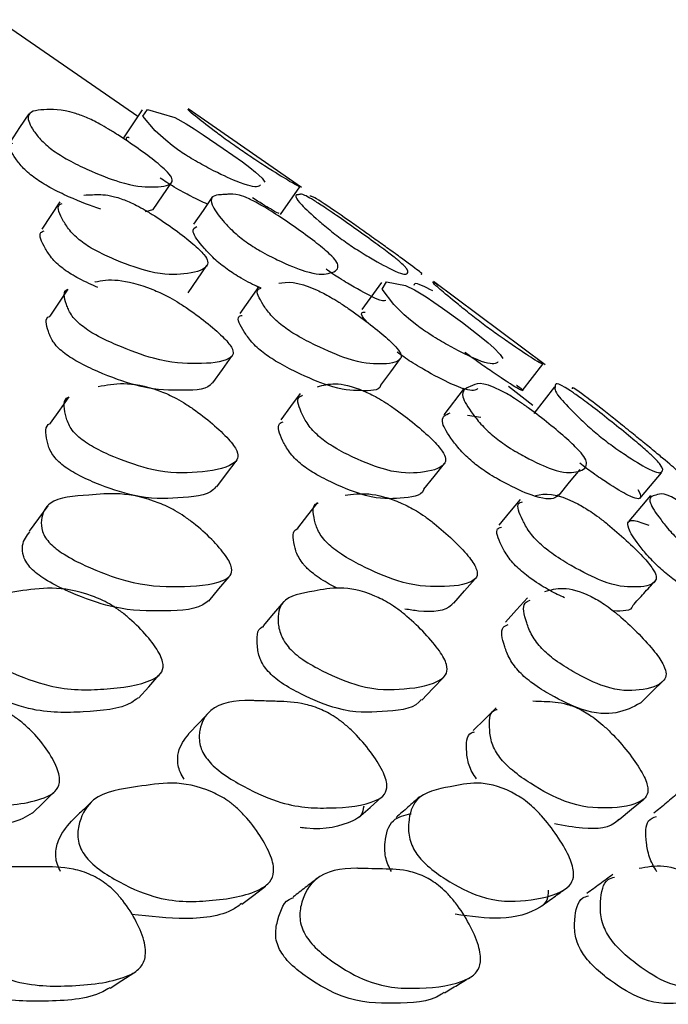
# Model space of a CAD drawing. Units: millimetres. Extents: x 62 to 2292, y 236 to 2456.
# Drawn here: x 1426 to 1429, y 1025 to 1031 of the extents above; entities that cross this region are included whole.
import ezdxf

# ---------------------------------------------------------------- set-up
doc = ezdxf.new("R2010")
doc.units = ezdxf.units.MM

msp = doc.modelspace()

# ---------------------------------------------------------------- linework, layer by layer
at = {"color": 7, "linetype": 'Continuous', "lineweight": 25}
for p, q in [((1426.2727, 1030.2036), (1425.439, 1030.779)), ((1427.2467, 1029.7811), (1426.5721, 1030.2481)), ((1427.1217, 1029.6206), (1427.2364, 1029.7844)), ((1425.8102, 1029.6955), (1425.7025, 1029.5321)), ((1426.3622, 1029.6467), (1426.3163, 1029.6363)), ((1426.5725, 1029.154), (1426.684, 1029.3161)), ((1426.9919, 1029.1914), (1426.8789, 1029.0299)), ((1427.7212, 1029.2154), (1427.6048, 1029.0538)), ((1428.6943, 1028.726), (1428.0303, 1029.2219)), ((1425.8568, 1029.1759), (1425.7491, 1029.0145)), ((1428.559, 1028.5709), (1428.6807, 1028.7296)), ((1428.6214, 1028.4832), (1428.4765, 1028.5965)), ((1428.7495, 1028.5936), (1428.6271, 1028.4358)), ((1428.2123, 1028.586), (1428.0923, 1028.4283)), ((1428.2327, 1028.4247), (1428.3121, 1028.4137)), ((1429.3215, 1027.9468), (1429.1929, 1027.7949))]:
    msp.add_line(p, q, dxfattribs=at)
at = {"color": 7, "linetype": 'Continuous', "lineweight": 25, "flags": 128}
for points in [[(1426.2986, 1030.2418), (1426.2427, 1030.1593), (1426.1868, 1030.0769)], [(1426.517, 1030.0013), (1426.4774, 1030.0303), (1426.4394, 1030.0611), (1426.3769, 1030.1184), (1426.3036, 1030.2041), (1426.3296, 1030.2444), (1426.4931, 1030.1977), (1426.5612, 1030.1584), (1426.6075, 1030.1295), (1426.6608, 1030.0947), (1426.7813, 1030.0128), (1426.8944, 1029.9322), (1426.938, 1029.8995), (1426.9726, 1029.872), (1427.0125, 1029.8358), (1427.0288, 1029.8123), (1427.0288, 1029.8123)], [(1425.6243, 1030.2193), (1425.5701, 1030.1369), (1425.5158, 1030.0546)], [(1426.3641, 1029.6491), (1426.4197, 1029.7311), (1426.4753, 1029.813)], [(1426.7168, 1029.726), (1426.6607, 1029.6442), (1426.6047, 1029.5623)], [(1427.9326, 1028.9603), (1427.8939, 1028.991), (1427.8566, 1029.0236), (1427.7958, 1029.0842), (1427.7248, 1029.1749), (1427.7524, 1029.2186), (1427.8648, 1029.1971), (1427.9185, 1029.1705), (1427.9863, 1029.1294), (1428.0321, 1029.099), (1428.0846, 1029.0625), (1428.203, 1028.9761), (1428.3136, 1028.8906), (1428.3561, 1028.8558), (1428.3897, 1028.8264), (1428.4282, 1028.7875), (1428.4433, 1028.7619), (1428.4433, 1028.7619)], [(1426.7197, 1028.617), (1426.7761, 1028.6965), (1426.8326, 1028.7759)], [(1427.7174, 1028.6034), (1427.7762, 1028.6828), (1427.835, 1028.7623)], [(1425.8619, 1028.5345), (1425.8073, 1028.4558), (1425.7527, 1028.3771)], [(1427.2388, 1028.5552), (1427.181, 1028.4764), (1427.1231, 1028.3976)], [(1426.7419, 1027.9986), (1426.7996, 1028.0755), (1426.8572, 1028.1524)], [(1427.9743, 1027.9845), (1428.035, 1028.0613), (1428.0956, 1028.1382)], [(1428.7773, 1027.9495), (1428.8397, 1028.0261), (1428.9022, 1028.1026)], [(1429.2579, 1027.9294), (1429.3218, 1028.006), (1429.3858, 1028.0826)], [(1427.342, 1027.9055), (1427.2823, 1027.8296), (1427.2226, 1027.7537)], [(1428.5452, 1027.9239), (1428.4826, 1027.8479), (1428.42, 1027.7718)], [(1425.7386, 1027.8867), (1425.6827, 1027.8109), (1425.6268, 1027.7351)], [(1426.6957, 1027.3184), (1426.7555, 1027.3914), (1426.8153, 1027.4643)], [(1428.1524, 1027.3065), (1428.2159, 1027.3794), (1428.2794, 1027.4523)], [(1427.1414, 1027.317), (1427.0798, 1027.2446), (1427.0182, 1027.1722)], [(1428.59, 1027.3391), (1428.5248, 1027.2665), (1428.4596, 1027.1939)], [(1426.2761, 1026.7407), (1426.3374, 1026.8091), (1426.3987, 1026.8775)], [(1427.9613, 1026.7305), (1428.0269, 1026.7987), (1428.0926, 1026.867)], [(1429.2607, 1026.7109), (1429.3299, 1026.779), (1429.3991, 1026.847)], [(1426.7011, 1026.6625), (1426.6373, 1026.5955), (1426.5735, 1026.5284)], [(1428.4033, 1026.6832), (1428.3352, 1026.6159), (1428.2671, 1026.5487)], [(1425.6461, 1026.0566), (1425.7093, 1026.1179), (1425.7725, 1026.1792)], [(1427.585, 1026.0309), (1427.6536, 1026.0918), (1427.7222, 1026.1528)], [(1429.135, 1026.0192), (1429.2079, 1026.08), (1429.2809, 1026.1408)], [(1426.8921, 1025.5157), (1426.9618, 1025.5697), (1427.0315, 1025.6237)], [(1426.1085, 1025.0151), (1426.1788, 1025.0613), (1426.2492, 1025.1075)]]:
    msp.add_lwpolyline(points, dxfattribs=at)
at = {"color": 7, "linetype": 'Continuous', "lineweight": 25}
for points, knots in [([(1425.7723, 1029.9986), (1425.7593, 1030.0085), (1425.7306, 1030.0303), (1425.6868, 1030.0729), (1425.636, 1030.1393), (1425.5984, 1030.2315), (1425.7173, 1030.2461), (1425.8278, 1030.2465), (1425.9585, 1030.2024), (1426.0316, 1030.1669), (1426.0983, 1030.1286), (1426.1756, 1030.0804), (1426.2759, 1030.0122), (1426.3677, 1029.944), (1426.4232, 1029.8974), (1426.4606, 1029.8613), (1426.4823, 1029.8286), (1426.4676, 1029.7893), (1426.3687, 1029.7802), (1426.217, 1029.7888), (1426.0137, 1029.8684), (1425.8866, 1029.9286), (1425.8147, 1029.9696), (1425.7857, 1029.9894), (1425.7723, 1029.9986)], [0, 0, 0, 0, 0.011314, 0.024926, 0.056984, 0.127678, 0.246721, 0.379078, 0.411879, 0.43894, 0.453243, 0.468082, 0.499949, 0.531238, 0.545344, 0.559397, 0.586231, 0.619916, 0.752845, 0.872098, 0.943751, 0.977137, 0.989445, 1, 1, 1, 1]), ([(1426.8884, 1030.0009), (1426.8742, 1030.0108), (1426.843, 1030.0326), (1426.7842, 1030.0753), (1426.6954, 1030.1418), (1426.5785, 1030.2324), (1426.5659, 1030.2476), (1426.5763, 1030.2432), (1426.581, 1030.2409), (1426.5834, 1030.2402), (1426.5912, 1030.2347), (1426.5945, 1030.2324)], [0, 0, 0, 0, 0.033581, 0.073981, 0.169128, 0.378945, 0.732271, 0.761751, 0.817416, 0.923316, 1, 1, 1, 1]), ([(1426.2067, 1030.0624), (1426.2043, 1030.0729), (1426.2018, 1030.0843), (1426.2207, 1030.0786), (1426.2223, 1030.0781)], [0, 0, 0, 0, 0.914314, 1, 1, 1, 1]), ([(1425.6639, 1029.8342), (1425.6509, 1029.8441), (1425.6223, 1029.8658), (1425.5785, 1029.9084), (1425.5298, 1029.9732), (1425.4944, 1030.035), (1425.5227, 1030.0427), (1425.5295, 1030.0445)], [0, 0, 0, 0, 0.0756182, 0.1665532, 0.3805801, 0.8522465, 1, 1, 1, 1]), ([(1427.0031, 1029.7968), (1426.9988, 1029.7925), (1426.9846, 1029.7789), (1426.9041, 1029.7928), (1426.7391, 1029.871), (1426.6271, 1029.9313), (1426.5597, 1029.9723), (1426.5305, 1029.9921), (1426.517, 1030.0013)], [0, 0, 0, 0, 0.17799, 0.574572, 0.812899, 0.92397, 0.964903, 1, 1, 1, 1]), ([(1427.2097, 1029.806), (1427.222, 1029.7973), (1427.2486, 1029.7785), (1427.2149, 1029.7919), (1427.0874, 1029.8706), (1426.9926, 1029.9309), (1426.9307, 1029.9719), (1426.9017, 1029.9917), (1426.8884, 1030.0009)], [0, 0, 0, 0, 0.295296, 0.635252, 0.839549, 0.934793, 0.969897, 1, 1, 1, 1]), ([(1426.0524, 1029.6506), (1425.993, 1029.6719), (1425.906, 1029.7033), (1425.7778, 1029.7645), (1425.7062, 1029.8052), (1425.6773, 1029.8251), (1425.6639, 1029.8342)], [0, 0, 0, 0, 0.559984, 0.821042, 0.917351, 1, 1, 1, 1]), ([(1426.6862, 1029.6814), (1426.6561, 1029.6951), (1426.6034, 1029.7189), (1426.5147, 1029.7672), (1426.4477, 1029.8079), (1426.4185, 1029.8277), (1426.4051, 1029.8369)], [0, 0, 0, 0, 0.443039, 0.773534, 0.895423, 1, 1, 1, 1]), ([(1425.9527, 1029.7353), (1425.9698, 1029.736), (1426.0189, 1029.738), (1426.082, 1029.7403), (1426.1747, 1029.7155), (1426.2495, 1029.6828), (1426.3171, 1029.6457), (1426.395, 1029.598), (1426.4952, 1029.5291), (1426.586, 1029.459), (1426.64, 1029.4101), (1426.6755, 1029.3715), (1426.6941, 1029.335), (1426.6709, 1029.2862), (1426.5601, 1029.264), (1426.3978, 1029.2563), (1426.1885, 1029.3278), (1426.0588, 1029.3849), (1425.9863, 1029.4252), (1425.9573, 1029.4453), (1425.9439, 1029.4546)], [0, 0, 0, 0, 0.049538, 0.143078, 0.188377, 0.225731, 0.245483, 0.265962, 0.309987, 0.3532, 0.372657, 0.392022, 0.428998, 0.475477, 0.659034, 0.823453, 0.922286, 0.968404, 0.98541, 1, 1, 1, 1]), ([(1426.9162, 1029.457), (1426.9027, 1029.4672), (1426.8728, 1029.4896), (1426.8227, 1029.5347), (1426.7559, 1029.6068), (1426.687, 1029.7086), (1426.7206, 1029.7342), (1426.7644, 1029.7371), (1426.7834, 1029.7382), (1426.818, 1029.7407), (1426.8554, 1029.743), (1426.9256, 1029.7183), (1426.9894, 1029.6856), (1427.0515, 1029.6485), (1427.1259, 1029.6008), (1427.2259, 1029.5319), (1427.3209, 1029.4618), (1427.3816, 1029.4129), (1427.4253, 1029.3742), (1427.4576, 1029.3377), (1427.4718, 1029.2887), (1427.4155, 1029.2665), (1427.3151, 1029.2585), (1427.1414, 1029.3301), (1427.027, 1029.3872), (1426.9589, 1029.4275), (1426.9297, 1029.4477), (1426.9162, 1029.457)], [0, 0, 0, 0, 0.011328, 0.024948, 0.057016, 0.127723, 0.246712, 0.2567, 0.275415, 0.311268, 0.379068, 0.411897, 0.438961, 0.453268, 0.468101, 0.499996, 0.531319, 0.545428, 0.559467, 0.586265, 0.619928, 0.752931, 0.87207, 0.943668, 0.977096, 0.989424, 1, 1, 1, 1]), ([(1427.1125, 1029.6265), (1427.1081, 1029.6269), (1427.1009, 1029.6276), (1426.9951, 1029.6935), (1426.955, 1029.7185)], [0, 0, 0, 0, 0.620758, 1, 1, 1, 1]), ([(1427.5074, 1029.4565), (1427.4934, 1029.4667), (1427.4625, 1029.4891), (1427.4053, 1029.5342), (1427.3203, 1029.6063), (1427.2112, 1029.7081), (1427.2055, 1029.7338), (1427.2211, 1029.7366), (1427.2277, 1029.7377), (1427.2389, 1029.7402), (1427.2501, 1029.7426), (1427.2967, 1029.7178), (1427.3486, 1029.6852), (1427.4041, 1029.6481), (1427.4738, 1029.6004), (1427.5721, 1029.5315), (1427.6698, 1029.4613), (1427.7362, 1029.4124), (1427.7874, 1029.3736), (1427.8328, 1029.3371), (1427.8838, 1029.2881), (1427.8825, 1029.2659), (1427.845, 1029.2579), (1427.7097, 1029.3296), (1427.6123, 1029.3867), (1427.5497, 1029.427), (1427.5208, 1029.4472), (1427.5074, 1029.4565)], [0, 0, 0, 0, 0.011328, 0.024949, 0.057018, 0.127723, 0.246707, 0.256679, 0.275403, 0.311264, 0.379075, 0.411907, 0.438969, 0.453273, 0.468101, 0.499993, 0.531322, 0.545436, 0.559477, 0.586278, 0.619935, 0.752927, 0.872067, 0.943667, 0.977097, 0.989425, 1, 1, 1, 1]), ([(1427.7158, 1029.4492), (1427.7016, 1029.4594), (1427.6702, 1029.4818), (1427.6071, 1029.5268), (1427.5054, 1029.5988), (1427.3588, 1029.7003), (1427.3146, 1029.7254), (1427.3022, 1029.728), (1427.2989, 1029.7286), (1427.2959, 1029.7292), (1427.2948, 1029.7294)], [0, 0, 0, 0, 0.039486, 0.086977, 0.198793, 0.445292, 0.860136, 0.89452, 0.960003, 1, 1, 1, 1]), ([(1425.9439, 1029.4546), (1425.9311, 1029.4648), (1425.9028, 1029.4872), (1425.8604, 1029.5324), (1425.8155, 1029.6028), (1425.7846, 1029.6709), (1425.8162, 1029.6829), (1425.8235, 1029.6857)], [0, 0, 0, 0, 0.07608, 0.167577, 0.38301, 0.857864, 1, 1, 1, 1]), ([(1426.8036, 1029.2943), (1426.7901, 1029.3045), (1426.7603, 1029.3268), (1426.7103, 1029.3717), (1426.6447, 1029.4429), (1426.5835, 1029.5272), (1426.611, 1029.541), (1426.6245, 1029.5477)], [0, 0, 0, 0, 0.0577784, 0.1272486, 0.2907942, 0.6513443, 1, 1, 1, 1]), ([(1425.8358, 1029.292), (1425.823, 1029.3021), (1425.7948, 1029.3245), (1425.7526, 1029.3695), (1425.7078, 1029.4396), (1425.6769, 1029.5074), (1425.7085, 1029.5194), (1425.7157, 1029.5222)], [0, 0, 0, 0, 0.076078, 0.167569, 0.382965, 0.857662, 1, 1, 1, 1]), ([(1427.956, 1029.2659), (1427.9617, 1029.2644), (1427.973, 1029.2616), (1427.8913, 1029.3225), (1427.8132, 1029.3793), (1427.757, 1029.4197), (1427.7288, 1029.4399), (1427.7158, 1029.4492)], [0, 0, 0, 0, 0.358358, 0.71755, 0.885175, 0.946982, 1, 1, 1, 1]), ([(1427.0064, 1029.1809), (1427.0006, 1029.1832), (1426.9702, 1029.1955), (1426.9133, 1029.2253), (1426.8461, 1029.2649), (1426.817, 1029.285), (1426.8036, 1029.2943)], [0, 0, 0, 0, 0.122063, 0.642984, 0.835136, 1, 1, 1, 1]), ([(1427.7474, 1029.1087), (1427.7375, 1029.1054), (1427.7205, 1029.0999), (1427.5931, 1029.1676), (1427.4965, 1029.2243), (1427.4341, 1029.2645), (1427.4053, 1029.2845), (1427.392, 1029.2938)], [0, 0, 0, 0, 0.4441, 0.755193, 0.900453, 0.954032, 1, 1, 1, 1]), ([(1426.0355, 1029.186), (1425.9995, 1029.2013), (1425.9504, 1029.2224), (1425.878, 1029.2627), (1425.8491, 1029.2827), (1425.8358, 1029.292)], [0, 0, 0, 0, 0.593363, 0.812217, 1, 1, 1, 1]), ([(1426.0178, 1029.218), (1426.0183, 1029.2181), (1426.0939, 1029.2384), (1426.2103, 1029.2394), (1426.4338, 1029.1423), (1426.5044, 1029.1021), (1426.5828, 1029.0516), (1426.6799, 1028.9797), (1426.7639, 1028.9075), (1426.8102, 1028.8579), (1426.8375, 1028.8193), (1426.8441, 1028.7839), (1426.7913, 1028.7401), (1426.6391, 1028.728), (1426.4258, 1028.7372), (1426.1914, 1028.8218), (1426.0523, 1028.8858), (1425.9782, 1028.9292), (1425.9504, 1028.9502), (1425.9375, 1028.96)], [0, 0, 0, 0, 0.001301, 0.219509, 0.255339, 0.274309, 0.294016, 0.336388, 0.378023, 0.396793, 0.415498, 0.451206, 0.495891, 0.672041, 0.830217, 0.925246, 0.969545, 0.985922, 1, 1, 1, 1]), ([(1427.1325, 1028.9579), (1427.1197, 1028.9684), (1427.0917, 1028.9914), (1427.049, 1029.0366), (1427.0022, 1029.1052), (1426.9688, 1029.1706), (1426.9985, 1029.1787), (1427.0058, 1029.1806)], [0, 0, 0, 0, 0.075462, 0.1661, 0.379158, 0.848431, 1, 1, 1, 1]), ([(1427.1103, 1029.2108), (1427.1614, 1029.2191), (1427.2219, 1029.2289), (1427.403, 1029.138), (1427.4691, 1029.0978), (1427.5453, 1029.0472), (1427.6437, 1028.9753), (1427.7334, 1028.9031), (1427.7873, 1028.8535), (1427.8232, 1028.815), (1427.8434, 1028.7799), (1427.8264, 1028.737), (1427.7258, 1028.7261), (1427.5724, 1028.7349), (1427.3707, 1028.8197), (1427.2449, 1028.8837), (1427.1741, 1028.9271), (1427.1456, 1028.9482), (1427.1325, 1028.9579)], [0, 0, 0, 0, 0.200253, 0.237019, 0.256482, 0.276691, 0.320128, 0.362775, 0.381984, 0.401112, 0.437629, 0.483404, 0.664032, 0.826039, 0.923392, 0.968801, 0.985581, 1, 1, 1, 1]), ([(1428.0269, 1029.1648), (1427.9795, 1029.1888), (1427.9175, 1029.2204), (1427.9146, 1029.2017), (1427.914, 1029.1972)], [0, 0, 0, 0, 0.762465, 1, 1, 1, 1]), ([(1428.3364, 1028.9595), (1428.3225, 1028.97), (1428.2919, 1028.9931), (1428.2344, 1029.0382), (1428.1474, 1029.1085), (1428.0322, 1029.2046), (1428.019, 1029.2268), (1428.0461, 1029.2088), (1428.0592, 1029.2001)], [0, 0, 0, 0, 0.031855, 0.070097, 0.159967, 0.358, 0.691399, 1, 1, 1, 1]), ([(1425.9375, 1028.96), (1425.9256, 1028.9704), (1425.8995, 1028.9935), (1425.8651, 1029.0388), (1425.8398, 1029.1064), (1425.8241, 1029.1664), (1425.8572, 1029.175), (1425.8577, 1029.1752)], [0, 0, 0, 0, 0.088195, 0.194095, 0.442943, 0.990855, 1, 1, 1, 1]), ([(1425.8291, 1028.7998), (1425.8174, 1028.8102), (1425.7914, 1028.8332), (1425.7572, 1028.8782), (1425.7321, 1028.9455), (1425.7165, 1029.0051), (1425.7494, 1029.0137), (1425.7499, 1029.0138)], [0, 0, 0, 0, 0.088184, 0.194107, 0.443111, 0.991534, 1, 1, 1, 1]), ([(1427.0186, 1028.7977), (1427.0059, 1028.8082), (1426.978, 1028.8311), (1426.9356, 1028.876), (1426.8891, 1028.9442), (1426.8559, 1029.0092), (1426.8855, 1029.0173), (1426.8927, 1029.0192)], [0, 0, 0, 0, 0.075434, 0.166071, 0.379211, 0.848809, 1, 1, 1, 1]), ([(1427.6337, 1028.9812), (1427.6239, 1028.993), (1427.5873, 1029.037), (1427.6087, 1029.038), (1427.6243, 1029.0388)], [0, 0, 0, 0, 0.26796, 1, 1, 1, 1]), ([(1428.414, 1028.7429), (1428.4098, 1028.7388), (1428.3946, 1028.7242), (1428.3152, 1028.7384), (1428.1517, 1028.8218), (1428.041, 1028.886), (1427.9746, 1028.9295), (1427.9459, 1028.9505), (1427.9326, 1028.9603)], [0, 0, 0, 0, 0.1602542, 0.5651654, 0.8084241, 0.9219554, 0.9639276, 1, 1, 1, 1]), ([(1428.6492, 1028.7605), (1428.6646, 1028.7477), (1428.6942, 1028.7231), (1428.6588, 1028.7368), (1428.5324, 1028.821), (1428.4389, 1028.8852), (1428.378, 1028.9287), (1428.3496, 1028.9497), (1428.3364, 1028.9595)], [0, 0, 0, 0, 0.3449017, 0.6607757, 0.8505284, 0.9391071, 0.9718553, 1, 1, 1, 1]), ([(1426.715, 1028.6179), (1426.7115, 1028.6134), (1426.6802, 1028.5734), (1426.5228, 1028.5722), (1426.3153, 1028.578), (1426.0816, 1028.6626), (1425.9433, 1028.7261), (1425.8696, 1028.7692), (1425.8419, 1028.7901), (1425.8291, 1028.7998)], [0, 0, 0, 0, 0.042441, 0.377096, 0.677604, 0.858094, 0.942204, 0.973288, 1, 1, 1, 1]), ([(1427.7162, 1028.6042), (1427.716, 1028.6033), (1427.7111, 1028.5683), (1427.6032, 1028.5712), (1427.4568, 1028.5756), (1427.2554, 1028.6604), (1427.1304, 1028.724), (1427.06, 1028.7672), (1427.0317, 1028.7881), (1427.0186, 1028.7977)], [0, 0, 0, 0, 0.009867, 0.356127, 0.666692, 0.853264, 0.940258, 0.972394, 1, 1, 1, 1]), ([(1428.2937, 1028.5842), (1428.2894, 1028.58), (1428.2743, 1028.5655), (1428.1953, 1028.5796), (1428.0328, 1028.6624), (1427.9227, 1028.7263), (1427.8567, 1028.7695), (1427.8282, 1028.7904), (1427.815, 1028.8001)], [0, 0, 0, 0, 0.160947, 0.565633, 0.808688, 0.922086, 0.963992, 1, 1, 1, 1]), ([(1428.5237, 1028.6047), (1428.5249, 1028.6039), (1428.5709, 1028.5692), (1428.5607, 1028.5729), (1428.5391, 1028.5767), (1428.4116, 1028.6618), (1428.3188, 1028.7255), (1428.2582, 1028.7687), (1428.2299, 1028.7896), (1428.2169, 1028.7993)], [0, 0, 0, 0, 0.008661, 0.355424, 0.666311, 0.853013, 0.940137, 0.972335, 1, 1, 1, 1]), ([(1426.038, 1028.596), (1426.1331, 1028.6144), (1426.2439, 1028.636), (1426.4734, 1028.5417), (1426.5445, 1028.5013), (1426.6227, 1028.4496), (1426.7184, 1028.3749), (1426.8001, 1028.2985), (1426.8439, 1028.245), (1426.8684, 1028.2026), (1426.8708, 1028.1623), (1426.8074, 1028.108), (1426.6414, 1028.0827), (1426.4161, 1028.076), (1426.177, 1028.1554), (1426.0366, 1028.2182), (1425.9627, 1028.2624), (1425.9355, 1028.2844), (1425.9229, 1028.2945)], [0, 0, 0, 0, 0.21809, 0.25407, 0.273147, 0.292969, 0.335542, 0.377291, 0.39608, 0.41477, 0.450442, 0.495173, 0.671687, 0.829901, 0.925103, 0.969524, 0.98592, 1, 1, 1, 1]), ([(1427.3419, 1028.5944), (1427.4056, 1028.6128), (1427.4799, 1028.6342), (1427.6815, 1028.54), (1427.748, 1028.4996), (1427.8239, 1028.448), (1427.9208, 1028.3733), (1428.0079, 1028.2969), (1428.0591, 1028.2434), (1428.0923, 1028.201), (1428.1085, 1028.1608), (1428.0814, 1028.1067), (1427.9675, 1028.0819), (1427.8015, 1028.0746), (1427.5948, 1028.154), (1427.4677, 1028.2168), (1427.3972, 1028.261), (1427.3693, 1028.283), (1427.3565, 1028.2931)], [0, 0, 0, 0, 0.2181417, 0.2541151, 0.2731834, 0.2929903, 0.3355531, 0.3773133, 0.396108, 0.4147947, 0.4504521, 0.4951617, 0.671713, 0.8299071, 0.9250759, 0.9695078, 0.985912, 1, 1, 1, 1]), ([(1428.3938, 1028.2957), (1428.3808, 1028.3068), (1428.3523, 1028.3312), (1428.3049, 1028.38), (1428.2431, 1028.4576), (1428.1778, 1028.5692), (1428.2641, 1028.5984), (1428.3166, 1028.6364), (1428.4875, 1028.5421), (1428.5484, 1028.5017), (1428.6208, 1028.4501), (1428.7175, 1028.3754), (1428.8087, 1028.2991), (1428.8665, 1028.2456), (1428.9077, 1028.2032), (1428.9375, 1028.163), (1428.9475, 1028.109), (1428.8879, 1028.0844), (1428.7835, 1028.0771), (1428.6125, 1028.1566), (1428.5008, 1028.2194), (1428.4348, 1028.2636), (1428.4067, 1028.2856), (1428.3938, 1028.2957)], [0, 0, 0, 0, 0.011363, 0.025025, 0.057166, 0.127952, 0.246933, 0.411209, 0.438301, 0.45266, 0.467574, 0.499626, 0.531079, 0.545236, 0.559309, 0.586161, 0.619823, 0.752777, 0.871907, 0.943573, 0.977037, 0.989391, 1, 1, 1, 1]), ([(1429.026, 1028.2952), (1429.0125, 1028.3063), (1428.983, 1028.3307), (1428.9286, 1028.3795), (1428.8484, 1028.4571), (1428.7429, 1028.5686), (1428.761, 1028.5977), (1428.7504, 1028.6356), (1428.8876, 1028.5413), (1428.9421, 1028.501), (1429.0097, 1028.4494), (1429.1046, 1028.3747), (1429.1984, 1028.2983), (1429.2618, 1028.2449), (1429.3105, 1028.2025), (1429.3533, 1028.1623), (1429.4, 1028.1084), (1429.3953, 1028.0839), (1429.3541, 1028.0766), (1429.2217, 1028.1561), (1429.1271, 1028.219), (1429.0666, 1028.2631), (1429.0388, 1028.2851), (1429.026, 1028.2952)], [0, 0, 0, 0, 0.011362, 0.025024, 0.057164, 0.127953, 0.246931, 0.411219, 0.43831, 0.452667, 0.467578, 0.499629, 0.531084, 0.545241, 0.559312, 0.586161, 0.61982, 0.752783, 0.871907, 0.943568, 0.977036, 0.989391, 1, 1, 1, 1]), ([(1425.9229, 1028.2945), (1425.9115, 1028.3056), (1425.8864, 1028.33), (1425.8551, 1028.379), (1425.8359, 1028.454), (1425.8261, 1028.5208), (1425.8623, 1028.5334), (1425.863, 1028.5336)], [0, 0, 0, 0, 0.087769, 0.193322, 0.441696, 0.988688, 1, 1, 1, 1]), ([(1427.3565, 1028.2931), (1427.3442, 1028.3042), (1427.3171, 1028.3286), (1427.2775, 1028.3776), (1427.2369, 1028.4537), (1427.2103, 1028.5275), (1427.2441, 1028.5407), (1427.2526, 1028.5439)], [0, 0, 0, 0, 0.075063, 0.165315, 0.377632, 0.845166, 1, 1, 1, 1]), ([(1429.2504, 1028.2873), (1429.2367, 1028.2984), (1429.2066, 1028.3229), (1429.1461, 1028.3717), (1429.0485, 1028.4497), (1428.9095, 1028.5572), (1428.854, 1028.5959), (1428.8556, 1028.5852), (1428.856, 1028.5828)], [0, 0, 0, 0, 0.040507, 0.089203, 0.203736, 0.455962, 0.879941, 1, 1, 1, 1]), ([(1428.2718, 1028.1404), (1428.2589, 1028.1514), (1428.2306, 1028.1756), (1428.1837, 1028.224), (1428.1224, 1028.301), (1428.0585, 1028.4114), (1428.102, 1028.4283), (1428.1292, 1028.4389)], [0, 0, 0, 0, 0.045874, 0.10108, 0.231106, 0.517778, 1, 1, 1, 1]), ([(1425.8126, 1028.1393), (1425.8013, 1028.1503), (1425.7764, 1028.1745), (1425.7455, 1028.2231), (1425.7267, 1028.2974), (1425.7172, 1028.3637), (1425.753, 1028.3761), (1425.7536, 1028.3763)], [0, 0, 0, 0, 0.087698, 0.193262, 0.44196, 0.990247, 1, 1, 1, 1]), ([(1427.2394, 1028.1379), (1427.2272, 1028.1489), (1427.2004, 1028.1731), (1427.1611, 1028.2217), (1427.1211, 1028.2971), (1427.0949, 1028.3703), (1427.1285, 1028.3833), (1427.1367, 1028.3865)], [0, 0, 0, 0, 0.075001, 0.165259, 0.377843, 0.846459, 1, 1, 1, 1]), ([(1429.4829, 1028.0853), (1429.4882, 1028.0837), (1429.4987, 1028.0806), (1429.4194, 1028.1485), (1429.344, 1028.2109), (1429.2899, 1028.2552), (1429.2629, 1028.2772), (1429.2504, 1028.2873)], [0, 0, 0, 0, 0.361926, 0.718862, 0.885577, 0.947132, 1, 1, 1, 1]), ([(1426.7385, 1028.001), (1426.7336, 1027.9949), (1426.6936, 1027.9457), (1426.5227, 1027.9323), (1426.3031, 1027.9223), (1426.0649, 1028.0014), (1425.9255, 1028.0637), (1425.8521, 1028.1074), (1425.8251, 1028.1292), (1425.8126, 1028.1393)], [0, 0, 0, 0, 0.047178, 0.380465, 0.679224, 0.85889, 0.942641, 0.973515, 1, 1, 1, 1]), ([(1427.9731, 1027.9853), (1427.9728, 1027.9842), (1427.9607, 1027.9413), (1427.8411, 1027.9325), (1427.682, 1027.9208), (1427.4759, 1028.0001), (1427.3498, 1028.0623), (1427.2798, 1028.106), (1427.2522, 1028.1278), (1427.2394, 1028.1379)], [0, 0, 0, 0, 0.009267, 0.35588, 0.666478, 0.853223, 0.940327, 0.972445, 1, 1, 1, 1]), ([(1428.7732, 1027.9513), (1428.767, 1027.945), (1428.7443, 1027.9221), (1428.6562, 1027.9254), (1428.489, 1028.0024), (1428.3779, 1028.0648), (1428.3124, 1028.1086), (1428.2846, 1028.1304), (1428.2718, 1028.1404)], [0, 0, 0, 0, 0.154942, 0.562431, 0.80742, 0.92171, 0.963849, 1, 1, 1, 1]), ([(1429.2467, 1027.9836), (1429.2561, 1027.9636), (1429.2739, 1027.9257), (1429.2254, 1027.9241), (1429.0951, 1028.002), (1429.0012, 1028.0643), (1428.9412, 1028.1081), (1428.9137, 1028.1299), (1428.9009, 1028.1399)], [0, 0, 0, 0, 0.349879, 0.663362, 0.85183, 0.939767, 0.972188, 1, 1, 1, 1]), ([(1425.7521, 1027.6619), (1425.7422, 1027.6736), (1425.7202, 1027.6995), (1425.6987, 1027.7497), (1425.696, 1027.8276), (1425.7514, 1027.9359), (1426.0172, 1027.9494), (1426.237, 1027.9762), (1426.4791, 1027.8681), (1426.5501, 1027.8235), (1426.626, 1027.7672), (1426.7149, 1027.6868), (1426.7863, 1027.6055), (1426.8205, 1027.5495), (1426.8355, 1027.5056), (1426.8251, 1027.4653), (1426.7324, 1027.4153), (1426.5289, 1027.4008), (1426.2624, 1027.4099), (1426.0066, 1027.5061), (1425.8616, 1027.5785), (1425.7889, 1027.6274), (1425.7637, 1027.651), (1425.7521, 1027.6619)], [0, 0, 0, 0, 0.011393, 0.0250737, 0.0572162, 0.1279761, 0.2468292, 0.4111668, 0.4381931, 0.4525288, 0.4674362, 0.4995369, 0.5310991, 0.5453135, 0.5594485, 0.5863855, 0.6200402, 0.752707, 0.8718264, 0.9435071, 0.976972, 0.9893525, 1, 1, 1, 1]), ([(1427.5048, 1027.9496), (1427.5932, 1027.9613), (1427.6962, 1027.9751), (1427.9133, 1027.867), (1427.9809, 1027.8224), (1428.0556, 1027.766), (1428.147, 1027.6855), (1428.225, 1027.6042), (1428.2671, 1027.5482), (1428.2909, 1027.5044), (1428.2942, 1027.4641), (1428.2369, 1027.4142), (1428.083, 1027.4002), (1427.8704, 1027.411), (1427.6438, 1027.507), (1427.5102, 1027.5793), (1427.4398, 1027.6281), (1427.4137, 1027.6517), (1427.4017, 1027.6626)], [0, 0, 0, 0, 0.218166, 0.254043, 0.273078, 0.29288, 0.335506, 0.377395, 0.396256, 0.415022, 0.450809, 0.495516, 0.671656, 0.829815, 0.92504, 0.969479, 0.985896, 1, 1, 1, 1]), ([(1428.637, 1027.9478), (1428.6943, 1027.9589), (1428.761, 1027.9718), (1428.9501, 1027.8632), (1429.0131, 1027.8186), (1429.0853, 1027.7621), (1429.1779, 1027.6816), (1429.2612, 1027.6003), (1429.3105, 1027.5442), (1429.3429, 1027.5005), (1429.3598, 1027.4605), (1429.3384, 1027.4113), (1429.2366, 1027.3983), (1429.0838, 1027.4084), (1428.8899, 1027.5051), (1428.7698, 1027.5776), (1428.7029, 1027.6266), (1428.6762, 1027.6503), (1428.6639, 1027.6612)], [0, 0, 0, 0, 0.2181708, 0.2540837, 0.2731292, 0.2929246, 0.3355451, 0.3774179, 0.3962589, 0.4149964, 0.450734, 0.4954292, 0.6717128, 0.8298315, 0.9249875, 0.9694281, 0.9858658, 1, 1, 1, 1]), ([(1429.5092, 1027.6637), (1429.4967, 1027.6754), (1429.4693, 1027.7013), (1429.4229, 1027.7516), (1429.3608, 1027.8294), (1429.292, 1027.9374), (1429.3657, 1027.949), (1429.4053, 1027.9739), (1429.5631, 1027.8652), (1429.6203, 1027.8206), (1429.6889, 1027.7642), (1429.7811, 1027.6837), (1429.8684, 1027.6025), (1429.9242, 1027.5465), (1429.9646, 1027.5028), (1429.9951, 1027.4628), (1430.011, 1027.4137), (1429.9641, 1027.4005), (1429.8732, 1027.4108), (1429.7154, 1027.5076), (1429.6108, 1027.5802), (1429.5484, 1027.6291), (1429.5216, 1027.6528), (1429.5092, 1027.6637)], [0, 0, 0, 0, 0.011397, 0.025083, 0.057226, 0.127974, 0.246835, 0.411167, 0.438215, 0.452557, 0.46746, 0.499551, 0.531073, 0.545254, 0.559366, 0.586293, 0.619966, 0.752754, 0.87184, 0.9435, 0.976971, 0.989353, 1, 1, 1, 1]), ([(1427.4017, 1027.6626), (1427.3907, 1027.6743), (1427.3666, 1027.7001), (1427.3363, 1027.7505), (1427.3166, 1027.8258), (1427.3071, 1027.8926), (1427.3429, 1027.9022), (1427.345, 1027.9027)], [0, 0, 0, 0, 0.085949, 0.18926, 0.432179, 0.967007, 1, 1, 1, 1]), ([(1428.6639, 1027.6612), (1428.6521, 1027.6729), (1428.626, 1027.6988), (1428.5873, 1027.7492), (1428.5463, 1027.8256), (1428.5186, 1027.8992), (1428.5508, 1027.9081), (1428.5597, 1027.9106)], [0, 0, 0, 0, 0.073562, 0.161902, 0.369423, 0.826143, 1, 1, 1, 1]), ([(1429.3778, 1027.515), (1429.3654, 1027.5266), (1429.3383, 1027.5522), (1429.2925, 1027.6019), (1429.231, 1027.6791), (1429.1665, 1027.7828), (1429.2049, 1027.8111), (1429.279, 1027.7827), (1429.311, 1027.7704)], [0, 0, 0, 0, 0.033645, 0.074114, 0.169369, 0.379407, 0.732744, 1, 1, 1, 1]), ([(1425.639, 1027.5133), (1425.6292, 1027.5249), (1425.6075, 1027.5505), (1425.5866, 1027.6), (1425.5824, 1027.6706), (1425.6124, 1027.7077), (1425.6316, 1027.7316)], [0, 0, 0, 0, 0.098246, 0.216429, 0.494692, 1, 1, 1, 1]), ([(1427.2806, 1027.514), (1427.2751, 1027.5196), (1427.2636, 1027.5312), (1427.2438, 1027.5557), (1427.2155, 1027.601), (1427.1976, 1027.6752), (1427.1879, 1027.7413), (1427.2234, 1027.7507), (1427.2253, 1027.7512)], [0, 0, 0, 0, 0.041655, 0.086182, 0.189427, 0.432706, 0.969307, 1, 1, 1, 1]), ([(1428.5365, 1027.5126), (1428.5249, 1027.5242), (1428.4992, 1027.5498), (1428.461, 1027.5996), (1428.4208, 1027.6751), (1428.3937, 1027.7477), (1428.4256, 1027.7565), (1428.4343, 1027.7589)], [0, 0, 0, 0, 0.073429, 0.161761, 0.369704, 0.828191, 1, 1, 1, 1]), ([(1426.6935, 1027.3202), (1426.6824, 1027.3119), (1426.6163, 1027.2625), (1426.407, 1027.2582), (1426.1456, 1027.2641), (1425.8913, 1027.3595), (1425.7476, 1027.4309), (1425.6754, 1027.4792), (1425.6505, 1027.5025), (1425.639, 1027.5133)], [0, 0, 0, 0, 0.066266, 0.392575, 0.685563, 0.861647, 0.943706, 0.973994, 1, 1, 1, 1]), ([(1427.4589, 1027.3952), (1427.4273, 1027.4118), (1427.3821, 1027.4355), (1427.3183, 1027.4799), (1427.2925, 1027.5032), (1427.2806, 1027.514)], [0, 0, 0, 0, 0.554194, 0.794176, 1, 1, 1, 1]), ([(1428.8106, 1027.3388), (1428.7819, 1027.3521), (1428.7264, 1027.3777), (1428.6412, 1027.4302), (1428.5751, 1027.4784), (1428.5487, 1027.5018), (1428.5365, 1027.5126)], [0, 0, 0, 0, 0.3888176, 0.7513507, 0.885143, 1, 1, 1, 1]), ([(1429.5984, 1027.3542), (1429.5819, 1027.3638), (1429.544, 1027.3861), (1429.478, 1027.4328), (1429.4166, 1027.4808), (1429.39, 1027.5042), (1429.3778, 1027.515)], [0, 0, 0, 0, 0.31102, 0.719675, 0.870507, 1, 1, 1, 1]), ([(1427.1736, 1027.0399), (1427.1633, 1027.0526), (1427.1407, 1027.0805), (1427.1146, 1027.136), (1427.0999, 1027.2238), (1427.1289, 1027.3491), (1427.3516, 1027.3798), (1427.5315, 1027.4228), (1427.753, 1027.3165), (1427.8203, 1027.271), (1427.8938, 1027.2123), (1427.9823, 1027.1272), (1428.0561, 1027.0399), (1428.0943, 1026.9785), (1428.1142, 1026.9297), (1428.112, 1026.8833), (1428.0419, 1026.8209), (1427.8714, 1026.793), (1427.645, 1026.7856), (1427.4138, 1026.8789), (1427.2796, 1026.952), (1427.2102, 1027.003), (1427.1852, 1027.0282), (1427.1736, 1027.0399)], [0, 0, 0, 0, 0.011423, 0.025136, 0.057331, 0.128133, 0.246921, 0.411075, 0.438123, 0.452484, 0.467416, 0.499598, 0.531245, 0.545484, 0.559609, 0.586503, 0.620112, 0.752872, 0.871808, 0.943407, 0.976917, 0.989323, 1, 1, 1, 1]), ([(1429.2153, 1027.2924), (1429.2374, 1027.3167), (1429.2815, 1027.3652), (1429.3257, 1027.4137), (1429.3478, 1027.438)], [0, 0, 0, 0, 0.500001, 1, 1, 1, 1]), ([(1425.2942, 1027.0399), (1425.2848, 1027.0526), (1425.2643, 1027.0805), (1425.2465, 1027.1361), (1425.2512, 1027.2238), (1425.32, 1027.3491), (1425.6025, 1027.3792), (1425.8396, 1027.4218), (1426.0857, 1027.3153), (1426.1574, 1027.269), (1426.2317, 1027.2109), (1426.318, 1027.1257), (1426.3855, 1027.0384), (1426.4161, 1026.977), (1426.4275, 1026.9275), (1426.4116, 1026.8813), (1426.306, 1026.8197), (1426.0882, 1026.7912), (1425.8068, 1026.785), (1425.5467, 1026.8787), (1425.4012, 1026.952), (1425.3294, 1027.003), (1425.3053, 1027.0283), (1425.2942, 1027.0399)], [0, 0, 0, 0, 0.011438, 0.025167, 0.057367, 0.128118, 0.246913, 0.410308, 0.438621, 0.452376, 0.467385, 0.499607, 0.531235, 0.545461, 0.559582, 0.587484, 0.620105, 0.752864, 0.871813, 0.943407, 0.976909, 0.989317, 1, 1, 1, 1]), ([(1428.6936, 1027.3761), (1428.76, 1027.3962), (1428.8373, 1027.4197), (1429.0311, 1027.3125), (1429.0939, 1027.2666), (1429.1649, 1027.2078), (1429.2543, 1027.1226), (1429.3331, 1027.0352), (1429.3784, 1026.9737), (1429.4068, 1026.9248), (1429.4185, 1026.8781), (1429.3854, 1026.8149), (1429.2679, 1026.7862), (1429.0988, 1026.7804), (1428.8997, 1026.8747), (1428.7788, 1026.9485), (1428.7129, 1026.9997), (1428.6874, 1027.025), (1428.6756, 1027.0367)], [0, 0, 0, 0, 0.217897, 0.253823, 0.272903, 0.292749, 0.335484, 0.377517, 0.396451, 0.415239, 0.451005, 0.495604, 0.671781, 0.829783, 0.924821, 0.969298, 0.98579, 1, 1, 1, 1]), ([(1428.1493, 1027.3091), (1428.1455, 1027.3044), (1428.1098, 1027.2599), (1428.0113, 1027.2477), (1427.8884, 1027.2671), (1427.8613, 1027.2714)], [0, 0, 0, 0, 0.084088, 0.797968, 1, 1, 1, 1]), ([(1428.6756, 1027.0367), (1428.6645, 1027.0494), (1428.64, 1027.0774), (1428.6056, 1027.1331), (1428.5729, 1027.2195), (1428.5547, 1027.3051), (1428.5934, 1027.3197), (1428.605, 1027.3241)], [0, 0, 0, 0, 0.072411, 0.159234, 0.36282, 0.810312, 1, 1, 1, 1]), ([(1429.2152, 1027.2925), (1429.2152, 1027.2924), (1429.207, 1027.2568), (1429.1537, 1027.2586), (1429.1005, 1027.2604)], [0, 0, 0, 0, 0.002534, 1, 1, 1, 1]), ([(1427.0484, 1026.9001), (1427.0383, 1026.9126), (1427.016, 1026.9401), (1426.9903, 1026.995), (1426.9793, 1027.0788), (1426.9784, 1027.154), (1427.0189, 1027.1677), (1427.0219, 1027.1687)], [0, 0, 0, 0, 0.084861, 0.186969, 0.427475, 0.957906, 1, 1, 1, 1]), ([(1428.5426, 1026.8969), (1428.5317, 1026.9095), (1428.5076, 1026.937), (1428.4739, 1026.9919), (1428.4422, 1027.077), (1428.4249, 1027.1609), (1428.4631, 1027.1753), (1428.4743, 1027.1795)], [0, 0, 0, 0, 0.072276, 0.159142, 0.363473, 0.81391, 1, 1, 1, 1]), ([(1426.2739, 1026.7427), (1426.2618, 1026.7335), (1426.1852, 1026.6755), (1425.963, 1026.6585), (1425.6867, 1026.6491), (1425.4284, 1026.7415), (1425.2843, 1026.8135), (1425.2132, 1026.8638), (1425.1894, 1026.8886), (1425.1784, 1026.9001)], [0, 0, 0, 0, 0.061514, 0.389852, 0.684076, 0.860878, 0.943398, 0.97385, 1, 1, 1, 1]), ([(1427.9582, 1026.7331), (1427.9538, 1026.7278), (1427.9084, 1026.6738), (1427.7361, 1026.6611), (1427.5156, 1026.6496), (1427.2858, 1026.7418), (1427.1531, 1026.8136), (1427.0845, 1026.8638), (1427.0598, 1026.8886), (1427.0484, 1026.9001)], [0, 0, 0, 0, 0.036274, 0.373437, 0.675545, 0.857127, 0.94189, 0.973161, 1, 1, 1, 1]), ([(1429.26, 1026.7115), (1429.2168, 1026.6886), (1429.1343, 1026.645), (1428.9602, 1026.6458), (1428.7641, 1026.7376), (1428.6446, 1026.8101), (1428.5794, 1026.8605), (1428.5542, 1026.8854), (1428.5426, 1026.8969)], [0, 0, 0, 0, 0.346478, 0.661666, 0.85095, 0.939301, 0.971947, 1, 1, 1, 1]), ([(1424.56, 1026.3862), (1424.5523, 1026.3999), (1424.5354, 1026.4301), (1424.5276, 1026.4894), (1424.552, 1026.582), (1424.6573, 1026.7105), (1424.9504, 1026.739), (1425.2115, 1026.7468), (1425.4225, 1026.6943), (1425.5147, 1026.6489), (1425.5841, 1026.5986), (1425.655, 1026.5341), (1425.7321, 1026.441), (1425.7876, 1026.346), (1425.8078, 1026.2795), (1425.8094, 1026.227), (1425.7814, 1026.1778), (1425.6489, 1026.1143), (1425.395, 1026.0928), (1425.0782, 1026.0949), (1424.8072, 1026.2052), (1424.6606, 1026.2889), (1424.5915, 1026.3457), (1424.57, 1026.3734), (1424.56, 1026.3862)], [0, 0, 0, 0, 0.011491, 0.025232, 0.05738, 0.128108, 0.246711, 0.378596, 0.411396, 0.438433, 0.452782, 0.467691, 0.499918, 0.531744, 0.546096, 0.560279, 0.587201, 0.620641, 0.753046, 0.871811, 0.943223, 0.976763, 0.989236, 1, 1, 1, 1]), ([(1426.6787, 1026.3872), (1426.6701, 1026.401), (1426.6511, 1026.4313), (1426.6354, 1026.4903), (1426.6413, 1026.5822), (1426.7109, 1026.7068), (1426.8564, 1026.73), (1426.9757, 1026.7263), (1427.0276, 1026.7245), (1427.1252, 1026.7216), (1427.2335, 1026.7181), (1427.3582, 1026.6794), (1427.4428, 1026.633), (1427.5093, 1026.582), (1427.5793, 1026.5168), (1427.6592, 1026.4235), (1427.7209, 1026.3285), (1427.748, 1026.2623), (1427.7573, 1026.2103), (1427.741, 1026.162), (1427.6393, 1026.1013), (1427.4298, 1026.0826), (1427.1603, 1026.0915), (1426.915, 1026.2044), (1426.7784, 1026.2895), (1426.7115, 1026.3466), (1426.6891, 1026.3744), (1426.6787, 1026.3872)], [0, 0, 0, 0, 0.011523, 0.025297, 0.057466, 0.128057, 0.246682, 0.256379, 0.275174, 0.310739, 0.378433, 0.411169, 0.438243, 0.452654, 0.467654, 0.499962, 0.531715, 0.545992, 0.560131, 0.587016, 0.62055, 0.753014, 0.871811, 0.943365, 0.976683, 0.989197, 1, 1, 1, 1]), ([(1428.6224, 1026.7253), (1428.6449, 1026.7244), (1428.7103, 1026.7217), (1428.795, 1026.718), (1428.9003, 1026.679), (1428.9759, 1026.6326), (1429.0385, 1026.5815), (1429.1068, 1026.5163), (1429.1884, 1026.4229), (1429.2558, 1026.3278), (1429.2903, 1026.2617), (1429.3079, 1026.2097), (1429.305, 1026.1616), (1429.2381, 1026.1012), (1429.0781, 1026.0831), (1428.8641, 1026.0921), (1428.6486, 1026.2052), (1428.5237, 1026.2903), (1428.4594, 1026.3477), (1428.4363, 1026.3754), (1428.4256, 1026.3882)], [0, 0, 0, 0, 0.048995, 0.142423, 0.187603, 0.224961, 0.244837, 0.265517, 0.310078, 0.353891, 0.373594, 0.393101, 0.430191, 0.476452, 0.659227, 0.823132, 0.921741, 0.967919, 0.985125, 1, 1, 1, 1]), ([(1428.4256, 1026.3882), (1428.4161, 1026.402), (1428.3952, 1026.4322), (1428.3711, 1026.4914), (1428.3602, 1026.5805), (1428.3611, 1026.6618), (1428.404, 1026.6732), (1428.4103, 1026.6749)], [0, 0, 0, 0, 0.082165, 0.18034, 0.409713, 0.91318, 1, 1, 1, 1]), ([(1428.2868, 1026.2606), (1428.2775, 1026.2741), (1428.257, 1026.3038), (1428.2337, 1026.3618), (1428.224, 1026.4491), (1428.2257, 1026.5284), (1428.2679, 1026.5396), (1428.2737, 1026.5411)], [0, 0, 0, 0, 0.081813, 0.179921, 0.410189, 0.917688, 1, 1, 1, 1]), ([(1426.5492, 1026.2596), (1426.5408, 1026.2731), (1426.5222, 1026.3028), (1426.5073, 1026.3606), (1426.5124, 1026.4486), (1426.5503, 1026.4954), (1426.5757, 1026.5269)], [0, 0, 0, 0, 0.092633, 0.203764, 0.46451, 1, 1, 1, 1]), ([(1425.9459, 1025.8235), (1425.9384, 1025.8382), (1425.9218, 1025.8707), (1425.9122, 1025.9351), (1425.93, 1026.0368), (1426.0179, 1026.1815), (1426.3103, 1026.2166), (1426.5589, 1026.2656), (1426.7941, 1026.1436), (1426.8597, 1026.0911), (1426.9274, 1026.0234), (1427.0024, 1025.925), (1427.0576, 1025.8235), (1427.0789, 1025.7518), (1427.0826, 1025.6947), (1427.0592, 1025.6401), (1426.9421, 1025.5659), (1426.714, 1025.5318), (1426.426, 1025.5244), (1426.1769, 1025.6347), (1426.0408, 1025.7208), (1425.976, 1025.7805), (1425.9554, 1025.8098), (1425.9459, 1025.8235)], [0, 0, 0, 0, 0.011537, 0.025347, 0.057622, 0.128367, 0.246953, 0.410701, 0.437769, 0.452179, 0.46719, 0.49959, 0.531473, 0.545801, 0.559981, 0.586933, 0.620475, 0.752958, 0.871681, 0.943203, 0.976739, 0.989216, 1, 1, 1, 1]), ([(1427.9249, 1025.8239), (1427.9166, 1025.8386), (1427.8983, 1025.8709), (1427.8812, 1025.935), (1427.881, 1026.0361), (1427.9307, 1026.1799), (1428.1617, 1026.2164), (1428.3537, 1026.2657), (1428.5636, 1026.1434), (1428.6252, 1026.0909), (1428.691, 1026.0232), (1428.7674, 1025.9249), (1428.8277, 1025.8237), (1428.8558, 1025.7522), (1428.8674, 1025.6954), (1428.8568, 1025.6409), (1428.7735, 1025.5671), (1428.5941, 1025.5332), (1428.3605, 1025.5256), (1428.1415, 1025.6357), (1428.0176, 1025.7216), (1427.9558, 1025.781), (1427.9347, 1025.8103), (1427.9249, 1025.8239)], [0, 0, 0, 0, 0.0115106, 0.0253036, 0.0575874, 0.1283778, 0.2469608, 0.410637, 0.4377171, 0.4521443, 0.4671775, 0.4995938, 0.5314532, 0.5457618, 0.5599327, 0.5868662, 0.6204354, 0.7529698, 0.8716667, 0.9432201, 0.9767662, 0.9892343, 1, 1, 1, 1]), ([(1426.0082, 1026.1336), (1425.9864, 1026.113), (1425.9429, 1026.0718), (1425.8994, 1026.0306), (1425.8776, 1026.01)], [0, 0, 0, 0, 0.499997, 1, 1, 1, 1]), ([(1427.9494, 1026.1553), (1427.926, 1026.1346), (1427.879, 1026.0933), (1427.8321, 1026.0519), (1427.8086, 1026.0312)], [0, 0, 0, 0, 0.500001, 1, 1, 1, 1]), ([(1429.4912, 1026.1818), (1429.4662, 1026.1609), (1429.4162, 1026.1191), (1429.3662, 1026.0773), (1429.3412, 1026.0564)], [0, 0, 0, 0, 0.500005, 1, 1, 1, 1]), ([(1427.6161, 1026.0997), (1427.6128, 1026.0806), (1427.6054, 1026.0375), (1427.4972, 1025.984), (1427.3795, 1025.9529), (1427.251, 1025.9704), (1427.2384, 1025.9721)], [0, 0, 0, 0, 0.129158, 0.290843, 0.930404, 1, 1, 1, 1]), ([(1425.6446, 1026.058), (1425.6264, 1026.047), (1425.5248, 1025.9854), (1425.35, 1025.9643), (1425.1782, 1025.9825), (1425.1413, 1025.9864)], [0, 0, 0, 0, 0.1465488, 0.8166736, 1, 1, 1, 1]), ([(1427.7819, 1025.7097), (1427.7738, 1025.724), (1427.756, 1025.7556), (1427.7398, 1025.8182), (1427.7415, 1025.9161), (1427.7748, 1026.0275), (1427.8584, 1026.0455), (1427.8979, 1026.054)], [0, 0, 0, 0, 0.059293, 0.130654, 0.298665, 0.669054, 1, 1, 1, 1]), ([(1429.1327, 1026.0214), (1429.13, 1026.0182), (1429.0873, 1025.9678), (1428.96, 1025.9549), (1428.8068, 1025.9834), (1428.7493, 1025.9941)], [0, 0, 0, 0, 0.040769, 0.640184, 1, 1, 1, 1]), ([(1429.3588, 1025.7087), (1429.35, 1025.723), (1429.3307, 1025.7545), (1429.3069, 1025.8172), (1429.2905, 1025.9143), (1429.2905, 1026.0149), (1429.3388, 1026.0313), (1429.3565, 1026.0373)], [0, 0, 0, 0, 0.0670854, 0.147867, 0.3381236, 0.757455, 1, 1, 1, 1]), ([(1425.814, 1025.7092), (1425.8067, 1025.7236), (1425.7905, 1025.7553), (1425.7819, 1025.8181), (1425.799, 1025.9173), (1425.8466, 1025.9722), (1425.8791, 1026.0096)], [0, 0, 0, 0, 0.090349, 0.198969, 0.454316, 1, 1, 1, 1]), ([(1425.0812, 1025.3567), (1425.0755, 1025.372), (1425.0631, 1025.4059), (1425.0643, 1025.4717), (1425.1026, 1025.5739), (1425.2273, 1025.7125), (1425.4028, 1025.7392), (1425.5256, 1025.7387), (1425.5551, 1025.7385), (1425.6124, 1025.7378), (1425.7265, 1025.7381), (1425.8521, 1025.7374), (1425.9888, 1025.6973), (1426.0754, 1025.6467), (1426.1387, 1025.5901), (1426.2018, 1025.5173), (1426.2674, 1025.4129), (1426.3109, 1025.3057), (1426.3205, 1025.2319), (1426.3138, 1025.1737), (1426.2771, 1025.1195), (1426.1335, 1025.0496), (1425.8767, 1025.0227), (1425.558, 1025.0295), (1425.303, 1025.1536), (1425.1678, 1025.2477), (1425.1066, 1025.3115), (1425.0892, 1025.3424), (1425.0812, 1025.3567)], [0, 0, 0, 0, 0.011473, 0.025272, 0.057603, 0.128313, 0.246619, 0.250453, 0.256872, 0.277468, 0.310438, 0.378046, 0.410701, 0.437768, 0.452225, 0.467345, 0.499891, 0.531729, 0.545947, 0.55998, 0.586936, 0.620658, 0.753086, 0.871592, 0.943323, 0.97686, 0.989286, 1, 1, 1, 1]), ([(1427.2613, 1025.3461), (1427.2547, 1025.3615), (1427.2402, 1025.3955), (1427.2331, 1025.4618), (1427.2525, 1025.5649), (1427.3393, 1025.7043), (1427.4804, 1025.7302), (1427.5778, 1025.729), (1427.585, 1025.7288), (1427.6076, 1025.7283), (1427.6565, 1025.7269), (1427.7541, 1025.7247), (1427.8615, 1025.7229), (1427.9805, 1025.6821), (1428.0588, 1025.6317), (1428.1183, 1025.5755), (1428.1795, 1025.503), (1428.2463, 1025.3983), (1428.294, 1025.2913), (1428.311, 1025.2167), (1428.312, 1025.1581), (1428.288, 1025.1035), (1428.1763, 1025.0339), (1427.9626, 1025.0098), (1427.6946, 1025.0168), (1427.4679, 1025.1427), (1427.3473, 1025.2367), (1427.2892, 1025.2989), (1427.2702, 1025.3312), (1427.2613, 1025.3461)], [0, 0, 0, 0, 0.0115282, 0.0253185, 0.0575566, 0.1283319, 0.2466523, 0.2466793, 0.2498695, 0.2556105, 0.2747375, 0.3105416, 0.3782992, 0.4111306, 0.4381797, 0.4525724, 0.4675376, 0.4999603, 0.5318747, 0.5461705, 0.5603342, 0.5872489, 0.6208162, 0.7532799, 0.873905, 0.9441007, 0.9758429, 0.9888223, 1, 1, 1, 1]), ([(1429.2528, 1025.7296), (1429.347, 1025.7469), (1429.4566, 1025.767), (1429.6447, 1025.633), (1429.6997, 1025.5765), (1429.7584, 1025.504), (1429.826, 1025.3992), (1429.8785, 1025.2922), (1429.9022, 1025.2176), (1429.9111, 1025.159), (1429.9, 1025.1043), (1429.8229, 1025.0347), (1429.6603, 1025.0114), (1429.4496, 1025.0162), (1429.2535, 1025.1423), (1429.1426, 1025.2373), (1429.0873, 1025.3016), (1429.0685, 1025.3327), (1429.0598, 1025.3472)], [0, 0, 0, 0, 0.217618, 0.253521, 0.272623, 0.292492, 0.33556, 0.377993, 0.397014, 0.415852, 0.451625, 0.496203, 0.672106, 0.829453, 0.924343, 0.969006, 0.985635, 1, 1, 1, 1]), ([(1427.3405, 1025.6704), (1427.3165, 1025.6518), (1427.2686, 1025.6145), (1427.2206, 1025.5772), (1427.1967, 1025.5586)], [0, 0, 0, 0, 0.500001, 1, 1, 1, 1]), ([(1429.097, 1025.6918), (1429.0714, 1025.673), (1429.0201, 1025.6355), (1428.9689, 1025.5979), (1428.9433, 1025.5792)], [0, 0, 0, 0, 0.500002, 1, 1, 1, 1]), ([(1429.0598, 1025.3472), (1429.0524, 1025.3626), (1429.0363, 1025.3966), (1429.0214, 1025.463), (1429.0239, 1025.5636), (1429.0414, 1025.6595), (1429.0936, 1025.6726), (1429.1069, 1025.6759)], [0, 0, 0, 0, 0.075679, 0.166165, 0.37772, 0.842112, 1, 1, 1, 1]), ([(1428.6714, 1025.5032), (1428.6963, 1025.5212), (1428.7461, 1025.557), (1428.7959, 1025.5928), (1428.8208, 1025.6107)], [0, 0, 0, 0, 0.499999, 1, 1, 1, 1]), ([(1427.1162, 1025.2454), (1427.1098, 1025.2604), (1427.0958, 1025.2934), (1427.0894, 1025.3581), (1427.1123, 1025.4548), (1427.1428, 1025.5406), (1427.1959, 1025.5536), (1427.1997, 1025.5545)], [0, 0, 0, 0, 0.084864, 0.186952, 0.42733, 0.958437, 1, 1, 1, 1]), ([(1428.7133, 1025.5987), (1428.7117, 1025.5775), (1428.7082, 1025.5297), (1428.6193, 1025.4629), (1428.4502, 1025.4146), (1428.2525, 1025.4425), (1428.1591, 1025.4556)], [0, 0, 0, 0, 0.085869, 0.19341, 0.61885, 1, 1, 1, 1]), ([(1428.9042, 1025.2465), (1428.8971, 1025.2615), (1428.8814, 1025.2945), (1428.8675, 1025.3591), (1428.8714, 1025.4568), (1428.8896, 1025.5491), (1428.9406, 1025.5618), (1428.953, 1025.5648)], [0, 0, 0, 0, 0.07522, 0.165663, 0.378637, 0.849125, 1, 1, 1, 1]), ([(1426.8892, 1025.5187), (1426.8798, 1025.5114), (1426.7963, 1025.4469), (1426.5783, 1025.4175), (1426.3452, 1025.4424), (1426.2362, 1025.454)], [0, 0, 0, 0, 0.063655, 0.56171, 1, 1, 1, 1]), ([(1426.106, 1025.0183), (1426.0921, 1025.0101), (1425.9857, 1024.947), (1425.7334, 1024.9363), (1425.4204, 1024.9382), (1425.1677, 1025.0588), (1425.0342, 1025.1498), (1424.9739, 1025.2118), (1424.9569, 1025.2418), (1424.949, 1025.2557)], [0, 0, 0, 0, 0.0496325, 0.3823385, 0.6800988, 0.8596147, 0.9430388, 0.9737077, 1, 1, 1, 1]), ([(1428.0941, 1024.9911), (1428.0889, 1024.9872), (1428.0121, 1024.9293), (1427.806, 1024.9249), (1427.544, 1024.9258), (1427.3195, 1025.0482), (1427.2006, 1025.1392), (1427.1435, 1025.1996), (1427.1248, 1025.2309), (1427.1162, 1025.2454)], [0, 0, 0, 0, 0.0250306, 0.3666061, 0.6776804, 0.8579437, 0.9389633, 0.9718495, 1, 1, 1, 1]), ([(1429.6936, 1024.9795), (1429.6269, 1024.9572), (1429.4995, 1024.9147), (1429.2872, 1024.927), (1429.0945, 1025.0477), (1428.9853, 1025.1398), (1428.931, 1025.2022), (1428.9127, 1025.2325), (1428.9042, 1025.2465)], [0, 0, 0, 0, 0.346264, 0.661388, 0.850652, 0.939193, 0.971904, 1, 1, 1, 1]), ([(1428.0963, 1024.9886), (1428.1218, 1025.0039), (1428.1727, 1025.0343), (1428.2236, 1025.0647), (1428.249, 1025.08)], [0, 0, 0, 0, 0.4999994, 1, 1, 1, 1])]:
    msp.add_open_spline(points, degree=3, knots=knots, dxfattribs=at)

doc.saveas('drawing.dxf')
